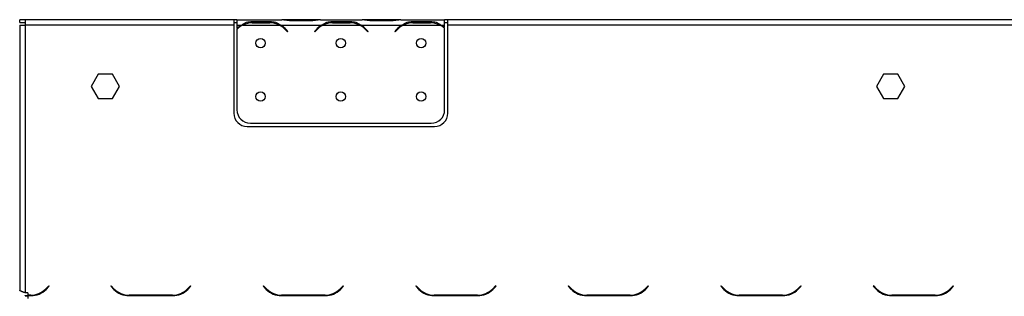
# Model space of a CAD drawing. Units: millimetres. Extents: x 150 to 5153, y 68 to 4041.
# Drawn here: x 927 to 1294, y 2944 to 3047 of the extents above; entities that cross this region are included whole.
import ezdxf

# ---------------------------------------------------------------- set-up
doc = ezdxf.new("R2010")
doc.units = ezdxf.units.MM
doc.header["$LTSCALE"] = 20

msp = doc.modelspace()

# ---------------------------------------------------------------- linework, layer by layer
at = {"color": 7, "linetype": 'Continuous', "lineweight": 25}
for p, q in [((926.51, 3046.04), (926.51, 3047.04)), ((928.51, 3047.04), (926.51, 3047.04)), ((928.51, 3047.04), (928.51, 3045.04)), ((1006.51, 3047.04), (928.51, 3047.04)), ((1006.51, 3047.04), (1006.51, 3045.04)), ((1007.71, 3047.04), (1006.51, 3047.04)), ((1007.71, 3047.04), (1007.71, 3045.04)), ((1007.71, 3047.04), (1024.47, 3047.04)), ((1024.9, 3047.04), (1024.47, 3047.04)), ((1028.37, 3047.04), (1024.9, 3047.04)), ((1035.04, 3047.04), (1028.37, 3047.04)), ((1038.51, 3047.04), (1035.04, 3047.04)), ((1038.94, 3047.04), (1038.51, 3047.04)), ((1038.94, 3047.04), (1054.47, 3047.04)), ((1054.9, 3047.04), (1054.47, 3047.04)), ((1058.37, 3047.04), (1054.9, 3047.04)), ((1065.04, 3047.04), (1058.37, 3047.04)), ((1068.51, 3047.04), (1065.04, 3047.04)), ((1068.99, 3047.04), (1068.51, 3047.04)), ((1068.94, 3047.04), (1085.31, 3047.04)), ((1085.31, 3045.04), (1085.31, 3047.04)), ((1086.51, 3047.04), (1085.31, 3047.04)), ((1086.51, 3045.04), (1086.51, 3047.04)), ((1483.01, 3047.04), (1086.51, 3047.04)), ((926.51, 3046.04), (928.51, 3046.04)), ((926.51, 3045.04), (926.51, 2945.86)), ((926.51, 3045.04), (928.51, 3045.04)), ((928.51, 3045.04), (928.51, 2944.86)), ((1006.51, 3045.04), (928.51, 3045.04)), ((1006.51, 3046.04), (1007.71, 3046.04)), ((1006.51, 3045.04), (1006.51, 3012.04)), ((1007.71, 3045.04), (1009.47, 3045.04)), ((1007.71, 3045.04), (1007.71, 3043.7)), ((1007.71, 3043.42), (1007.71, 3013.28)), ((1009.9, 3045.04), (1023.51, 3045.04)), ((1013.37, 3046.35), (1020.04, 3046.35)), ((1013.37, 3045.7), (1013.37, 3046.35)), ((1013.37, 3045.86), (1020.04, 3045.86)), ((1020.04, 3045.7), (1020.04, 3046.35)), ((1023.94, 3045.04), (1039.47, 3045.04)), ((1026.01, 3043.07), (1026.55, 3042.43)), ((1026.71, 3042.56), (1026.17, 3043.2)), ((1035.04, 3046.55), (1028.37, 3046.55)), ((1037.25, 3043.2), (1036.71, 3042.56)), ((1036.86, 3042.43), (1037.4, 3043.07)), ((1039.9, 3045.04), (1053.51, 3045.04)), ((1043.37, 3046.35), (1050.04, 3046.35)), ((1043.37, 3045.7), (1043.37, 3046.35)), ((1043.37, 3045.86), (1050.04, 3045.86)), ((1050.04, 3045.7), (1050.04, 3046.35)), ((1053.94, 3045.04), (1069.47, 3045.04)), ((1056.01, 3043.07), (1056.55, 3042.43)), ((1056.71, 3042.56), (1056.17, 3043.2)), ((1065.04, 3046.55), (1058.37, 3046.55)), ((1067.25, 3043.2), (1066.71, 3042.56)), ((1066.86, 3042.43), (1067.4, 3043.07)), ((1069.9, 3045.04), (1083.51, 3045.04)), ((1073.37, 3046.35), (1080.04, 3046.35)), ((1073.37, 3045.7), (1073.37, 3046.35)), ((1073.37, 3045.86), (1080.04, 3045.86)), ((1080.04, 3045.7), (1080.04, 3046.35)), ((1083.94, 3045.04), (1085.31, 3045.04)), ((1085.31, 3046.04), (1086.51, 3046.04)), ((1085.31, 3044.08), (1085.31, 3045.04)), ((1085.31, 3013.28), (1085.31, 3043.81)), ((1086.51, 3012.04), (1086.51, 3045.04)), ((1483.01, 3045.04), (1086.51, 3045.04)), ((1026.55, 3042.43), (1026.71, 3042.56)), ((1036.71, 3042.56), (1036.86, 3042.43)), ((1056.55, 3042.43), (1056.71, 3042.56)), ((1066.71, 3042.56), (1066.86, 3042.43)), ((955.88, 3026.59), (953.25, 3022.04)), ((961.13, 3026.59), (955.88, 3026.59)), ((963.76, 3022.04), (961.13, 3026.59)), ((1249.38, 3026.59), (1246.75, 3022.04)), ((1254.63, 3026.59), (1249.38, 3026.59)), ((1257.26, 3022.04), (1254.63, 3026.59)), ((953.25, 3022.04), (955.88, 3017.49)), ((961.13, 3017.49), (963.76, 3022.04)), ((1246.75, 3022.04), (1249.38, 3017.49)), ((1254.63, 3017.49), (1257.26, 3022.04)), ((955.88, 3017.49), (961.13, 3017.49)), ((1249.38, 3017.49), (1254.63, 3017.49)), ((1011.51, 3007.04), (1081.51, 3007.04)), ((1012.71, 3008.28), (1080.31, 3008.28)), ((937.37, 2947.4), (936.27, 2946.3)), ((937.51, 2947.26), (937.37, 2947.4)), ((960.65, 2947.4), (960.51, 2947.26)), ((961.75, 2946.3), (960.65, 2947.4)), ((990.37, 2947.4), (989.27, 2946.3)), ((990.51, 2947.26), (990.37, 2947.4)), ((1017.65, 2947.4), (1017.51, 2947.26)), ((1018.75, 2946.3), (1017.65, 2947.4)), ((1047.37, 2947.4), (1046.27, 2946.3)), ((1047.51, 2947.26), (1047.37, 2947.4)), ((1074.65, 2947.4), (1074.51, 2947.26)), ((1075.75, 2946.3), (1074.65, 2947.4)), ((1104.37, 2947.4), (1103.27, 2946.3)), ((1104.51, 2947.26), (1104.37, 2947.4)), ((1131.65, 2947.4), (1131.51, 2947.26)), ((1132.75, 2946.3), (1131.65, 2947.4)), ((1161.37, 2947.4), (1160.27, 2946.3)), ((1161.51, 2947.26), (1161.37, 2947.4)), ((1188.65, 2947.4), (1188.51, 2947.26)), ((1189.75, 2946.3), (1188.65, 2947.4)), ((1218.37, 2947.4), (1217.27, 2946.3)), ((1218.51, 2947.26), (1218.37, 2947.4)), ((1245.65, 2947.4), (1245.51, 2947.26)), ((1246.75, 2946.3), (1245.65, 2947.4)), ((1275.37, 2947.4), (1274.27, 2946.3)), ((1275.51, 2947.26), (1275.37, 2947.4)), ((929.51, 2944.86), (928.51, 2944.86)), ((928.61, 2943.66), (928.61, 2943.76)), ((928.61, 2943.76), (930.69, 2943.76)), ((929.51, 2944.86), (929.51, 2943.96)), ((930.61, 2943.96), (929.51, 2943.96)), ((936.35, 2946.1), (937.51, 2947.26)), ((960.51, 2947.26), (961.66, 2946.1)), ((967.32, 2943.76), (983.69, 2943.76)), ((983.61, 2943.96), (967.4, 2943.96)), ((989.35, 2946.1), (990.51, 2947.26)), ((1017.51, 2947.26), (1018.66, 2946.1)), ((1024.32, 2943.76), (1040.69, 2943.76)), ((1040.61, 2943.96), (1024.4, 2943.96)), ((1046.35, 2946.1), (1047.51, 2947.26)), ((1074.51, 2947.26), (1075.66, 2946.1)), ((1081.32, 2943.76), (1097.69, 2943.76)), ((1097.61, 2943.96), (1081.4, 2943.96)), ((1103.35, 2946.1), (1104.51, 2947.26)), ((1131.51, 2947.26), (1132.66, 2946.1)), ((1138.32, 2943.76), (1154.69, 2943.76)), ((1154.61, 2943.96), (1138.4, 2943.96)), ((1160.35, 2946.1), (1161.51, 2947.26)), ((1188.51, 2947.26), (1189.66, 2946.1)), ((1195.32, 2943.76), (1211.69, 2943.76)), ((1211.61, 2943.96), (1195.4, 2943.96)), ((1217.35, 2946.1), (1218.51, 2947.26)), ((1245.51, 2947.26), (1246.66, 2946.1)), ((1252.32, 2943.76), (1268.69, 2943.76)), ((1268.61, 2943.96), (1252.4, 2943.96)), ((1274.35, 2946.1), (1275.51, 2947.26)), ((928.61, 2943.66), (929.51, 2943.66)), ((929.51, 2943.66), (929.51, 2942.66))]:
    msp.add_line(p, q, dxfattribs=at)
at = {"color": 8, "linetype": 'Continuous', "lineweight": 25}
for p, q in [((1028.37, 3046.55), (1028.37, 3047.04)), ((1035.04, 3046.55), (1035.04, 3047.04)), ((1058.37, 3046.55), (1058.37, 3047.04)), ((1065.04, 3046.55), (1065.04, 3047.04))]:
    msp.add_line(p, q, dxfattribs=at)
at = {"color": 7, "linetype": 'Continuous', "lineweight": 25}
for centre in [(1016.51, 3038.28), (1046.51, 3038.28), (1076.51, 3038.28), (1016.51, 3018.28), (1046.51, 3018.28), (1076.51, 3018.28)]:
    msp.add_circle(centre, 1.75, dxfattribs=at)
for centre, radius, start, end in [((1013.37, 3038.06), 7.8, 116.443, 136.6003), ((1013.37, 3038.06), 8, 119.1916, 135.106), ((1013.37, 3038.06), 7.8, 90, 116.443), ((1020.04, 3038.06), 7.8, 63.557, 90), ((1020.04, 3038.06), 7.8, 40, 63.557), ((1020.04, 3038.06), 8, 40, 60.8084), ((1043.37, 3038.06), 8, 119.1916, 140), ((1043.37, 3038.06), 7.8, 116.443, 140), ((1043.37, 3038.06), 7.8, 90, 116.443), ((1050.04, 3038.06), 7.8, 63.557, 90), ((1050.04, 3038.06), 7.8, 40, 63.557), ((1050.04, 3038.06), 8, 40, 60.8084), ((1073.37, 3038.06), 8, 119.1916, 140), ((1073.37, 3038.06), 7.8, 116.443, 140), ((1073.37, 3038.06), 7.8, 90, 116.443), ((1080.04, 3038.06), 7.8, 63.557, 90), ((1080.04, 3038.06), 7.8, 47.5228, 63.557), ((1080.04, 3038.06), 8, 48.821, 60.8084), ((1011.51, 3012.04), 5, 180, 270), ((1012.71, 3013.28), 5, 180, 270), ((1080.31, 3013.28), 5, 270, 0), ((1081.51, 3012.04), 5, 270, 0), ((930.61, 2951.96), 8, 270, 315), ((930.69, 2951.76), 8, 270, 315), ((967.32, 2951.76), 8, 225, 270), ((967.4, 2951.96), 8, 225, 270), ((983.61, 2951.96), 8, 270, 315), ((983.69, 2951.76), 8, 270, 315), ((1024.32, 2951.76), 8, 225, 270), ((1024.4, 2951.96), 8, 225, 270), ((1040.61, 2951.96), 8, 270, 315), ((1040.69, 2951.76), 8, 270, 315), ((1081.32, 2951.76), 8, 225, 270), ((1081.4, 2951.96), 8, 225, 270), ((1097.61, 2951.96), 8, 270, 315), ((1097.69, 2951.76), 8, 270, 315), ((1138.32, 2951.76), 8, 225, 270), ((1138.4, 2951.96), 8, 225, 270), ((1154.61, 2951.96), 8, 270, 315), ((1154.69, 2951.76), 8, 270, 315), ((1195.32, 2951.76), 8, 225, 270), ((1195.4, 2951.96), 8, 225, 270), ((1211.61, 2951.96), 8, 270, 315), ((1211.69, 2951.76), 8, 270, 315), ((1252.32, 2951.76), 8, 225, 270), ((1252.4, 2951.96), 8, 225, 270), ((1268.61, 2951.96), 8, 270, 315), ((1268.69, 2951.76), 8, 270, 315)]:
    msp.add_arc(centre, radius, start, end, dxfattribs=at)
for points, knots in [([(1028.37, 3046.55), (1027.66, 3046.62), (1026.24, 3046.76), (1025.06, 3046.95), (1024.47, 3047.04)], [0, 0, 0, 0, 0.499956, 1, 1, 1, 1]), ([(1038.94, 3047.04), (1038.35, 3046.95), (1037.17, 3046.76), (1035.75, 3046.62), (1035.04, 3046.55)], [0, 0, 0, 0, 0.4997756, 1, 1, 1, 1]), ([(1058.37, 3046.55), (1057.66, 3046.62), (1056.24, 3046.76), (1055.06, 3046.95), (1054.47, 3047.04)], [0, 0, 0, 0, 0.499956, 1, 1, 1, 1]), ([(1068.94, 3047.04), (1068.35, 3046.95), (1067.17, 3046.76), (1065.75, 3046.62), (1065.04, 3046.55)], [0, 0, 0, 0, 0.499776, 1, 1, 1, 1]), ([(1009.47, 3045.04), (1010.06, 3045.43), (1011.24, 3046.22), (1012.66, 3046.31), (1013.37, 3046.35)], [0, 0, 0, 0, 0.499776, 1, 1, 1, 1]), ([(1020.04, 3046.35), (1020.75, 3046.31), (1022.17, 3046.22), (1023.35, 3045.43), (1023.94, 3045.04)], [0, 0, 0, 0, 0.499956, 1, 1, 1, 1]), ([(1039.47, 3045.04), (1040.06, 3045.43), (1041.24, 3046.22), (1042.66, 3046.31), (1043.37, 3046.35)], [0, 0, 0, 0, 0.499776, 1, 1, 1, 1]), ([(1050.04, 3046.35), (1050.75, 3046.31), (1052.17, 3046.22), (1053.35, 3045.43), (1053.94, 3045.04)], [0, 0, 0, 0, 0.499956, 1, 1, 1, 1]), ([(1069.47, 3045.04), (1070.06, 3045.43), (1071.24, 3046.22), (1072.66, 3046.31), (1073.37, 3046.35)], [0, 0, 0, 0, 0.499776, 1, 1, 1, 1]), ([(1080.04, 3046.35), (1080.75, 3046.31), (1082.17, 3046.22), (1083.35, 3045.43), (1083.94, 3045.04)], [0, 0, 0, 0, 0.499956, 1, 1, 1, 1]), ([(928.51, 2944.86), (928.45, 2944.87), (928.33, 2944.91), (928.16, 2944.97), (927.98, 2945.02), (927.81, 2945.08), (927.65, 2945.14), (927.5, 2945.19), (927.35, 2945.25), (927.21, 2945.31), (927.08, 2945.36), (926.96, 2945.42), (926.85, 2945.48), (926.76, 2945.53), (926.68, 2945.59), (926.61, 2945.64), (926.56, 2945.7), (926.52, 2945.77), (926.51, 2945.82), (926.51, 2945.86)], [0, 0, 0, 0, 0.055361, 0.111107, 0.168064, 0.22544, 0.28081, 0.336565, 0.393533, 0.45092, 0.50629, 0.562046, 0.619013, 0.6764, 0.731771, 0.787526, 0.844493, 0.90188, 1, 1, 1, 1])]:
    msp.add_open_spline(points, degree=3, knots=knots, dxfattribs=at)

doc.saveas('drawing.dxf')
